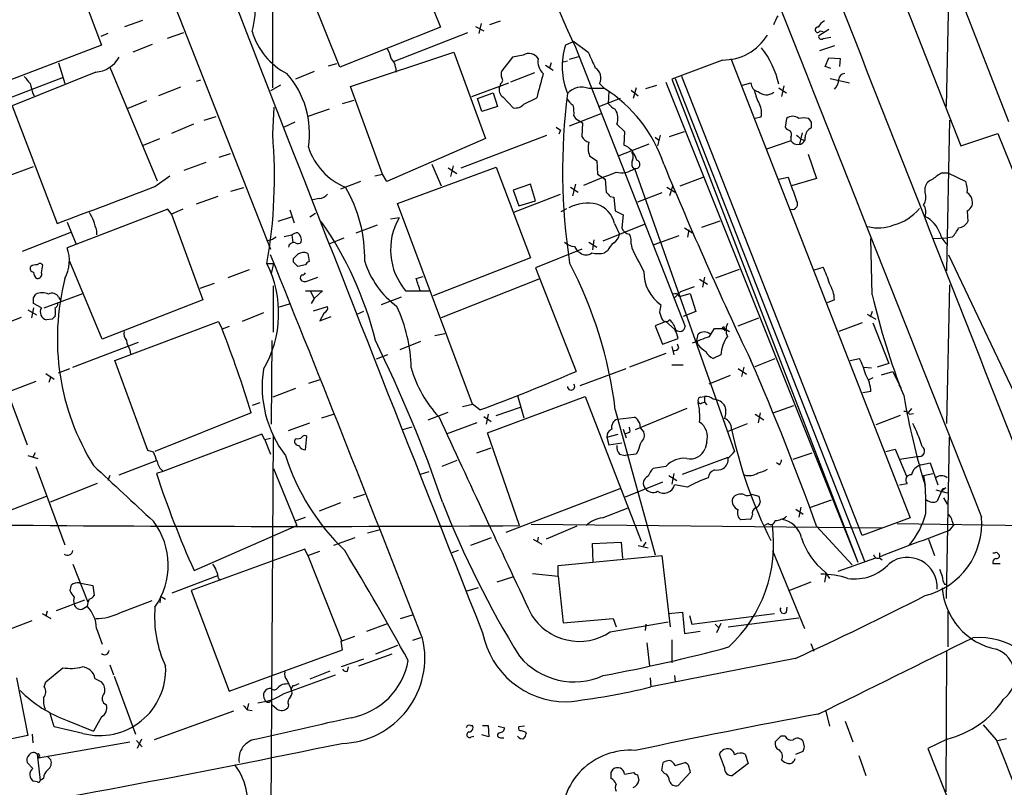
# Model space of a CAD drawing. Extents: x 7 to 1052, y 9 to 888.
# Drawn here: x 190 to 307, y 672 to 763 of the extents above; entities that cross this region are included whole.
import ezdxf

# ---------------------------------------------------------------- set-up
doc = ezdxf.new("R2010")
doc.units = 0
doc.header["$MEASUREMENT"] = 0
doc.layers.add('MAIN', color=5, linetype='CONTINUOUS')

msp = doc.modelspace()

# ---------------------------------------------------------------- linework, layer by layer
at = {"layer": 'MAIN'}
for p, q in [((189.6533, 813.3079), (220.0487, 735.9226)), ((220.3027, 755.0573), (220.3873, 811.2759)), ((286.4273, 805.1799), (307.594, 751.0779)), ((280.67, 802.3013), (301.9213, 748.1993)), ((230.632, 786.3839), (240.1993, 762.2539)), ((196.088, 770.5513), (199.9827, 760.1373)), ((228.2613, 757.5126), (223.8587, 768.5193)), ((300.228, 752.8559), (300.5667, 768.6039)), ((202.7767, 762.3386), (204.8933, 763.1006)), ((245.0253, 762.6773), (244.7713, 761.4919)), ((246.0413, 762.5926), (247.3113, 763.0159)), ((209.7193, 761.5766), (207.772, 760.8993)), ((240.1993, 762.2539), (228.2613, 757.5126)), ((243.4167, 761.5766), (234.696, 758.1899)), ((244.348, 762.3386), (245.364, 761.8306)), ((286.258, 761.9999), (285.0727, 761.2379)), ((285.242, 761.8306), (285.5807, 761.7459)), ((200.7447, 761.4919), (199.898, 761.1533)), ((256.032, 760.5606), (255.016, 760.1373)), ((256.032, 760.5606), (257.7253, 759.2906)), ((285.5807, 760.8993), (286.512, 761.0686)), ((199.9827, 760.1373), (188.2987, 755.6499)), ((205.994, 760.2219), (203.708, 759.2906)), ((229.5313, 755.2266), (241.808, 759.2906)), ((241.808, 759.2906), (245.5333, 749.0459)), ((256.2013, 759.8833), (269.24, 726.7786)), ((286.9353, 760.0526), (285.1573, 759.4599)), ((194.9027, 758.0206), (195.6647, 755.5653)), ((248.7507, 758.6979), (247.4807, 757.0893)), ((250.0207, 758.9519), (248.7507, 758.6979)), ((253.3227, 758.0206), (253.1533, 757.4279)), ((254.5927, 758.1053), (255.27, 758.2746)), ((255.524, 758.4439), (256.6247, 758.7826)), ((273.6427, 758.3593), (267.6313, 756.0733)), ((274.6587, 758.5286), (295.91, 704.0879)), ((285.8347, 757.5973), (286.258, 758.6133)), ((286.258, 758.6133), (287.6127, 758.5286)), ((287.6127, 758.5286), (287.528, 757.5973)), ((199.3053, 756.9199), (189.3993, 752.9406)), ((200.9987, 757.5126), (206.5867, 744.0506)), ((225.2133, 757.0046), (223.012, 756.0733)), ((226.9067, 757.6819), (227.9227, 757.9359)), ((234.8653, 757.5126), (234.95, 756.9199)), ((251.3753, 756.8353), (248.4967, 755.7346)), ((252.6453, 757.7666), (253.5767, 757.1739)), ((286.512, 757.3433), (285.8347, 757.5973)), ((186.69, 752.9406), (195.4953, 756.3273)), ((211.7513, 755.9886), (211.2433, 755.8193)), ((266.954, 755.7346), (289.7293, 698.8386)), ((267.6313, 756.0733), (289.7293, 698.8386)), ((268.0547, 756.1579), (290.4913, 698.9233)), ((290.2373, 701.9713), (268.8167, 756.4119)), ((286.4273, 756.1579), (288.7133, 755.6499)), ((209.3807, 755.1419), (206.756, 754.1259)), ((221.234, 755.3959), (220.0487, 754.7186)), ((233.3413, 744.8126), (229.5313, 755.2266)), ((243.9247, 754.0413), (248.3273, 755.6499)), ((247.3113, 755.5653), (247.2267, 755.2266)), ((259.08, 755.5653), (259.6727, 754.9726)), ((260.1807, 754.6339), (260.096, 753.1946)), ((262.8053, 754.8033), (263.652, 754.1259)), ((263.398, 755.0573), (263.0593, 753.7873)), ((264.5833, 754.9726), (265.8533, 755.3959)), ((276.0133, 755.3959), (277.0293, 755.6499)), ((280.3313, 755.0573), (280.8393, 754.7186)), ((280.924, 755.3113), (280.67, 754.0413)), ((280.8393, 754.7186), (281.2627, 754.4646)), ((191.8547, 754.3799), (192.024, 754.1259)), ((205.3167, 753.5333), (203.1153, 752.6019)), ((228.6, 753.1946), (229.9547, 753.6179)), ((244.602, 753.7873), (246.4647, 754.4646)), ((245.11, 752.2633), (244.602, 753.7873)), ((246.4647, 754.4646), (246.9727, 752.8559)), ((247.65, 753.9566), (248.8353, 752.6866)), ((250.1053, 753.1099), (251.6293, 753.8719)), ((261.5353, 753.7873), (259.08, 752.8559)), ((189.3993, 752.9406), (194.7333, 738.9706)), ((220.3027, 749.5539), (220.472, 752.7713)), ((226.9913, 752.5173), (224.4513, 751.6706)), ((246.9727, 752.8559), (245.11, 752.2633)), ((212.1747, 751.2473), (213.614, 751.6706)), ((255.524, 750.5699), (259.2493, 752.0093)), ((256.032, 751.7553), (256.2013, 751.4166)), ((256.2013, 751.4166), (257.048, 750.9086)), ((278.2147, 751.5859), (277.5373, 751.4166)), ((281.2627, 751.4166), (281.0933, 750.4006)), ((284.226, 750.9933), (283.8873, 751.4166)), ((300.5667, 751.2473), (300.228, 733.3826)), ((210.9047, 750.7393), (208.28, 749.6386)), ((222.9273, 750.9933), (221.6573, 750.4006)), ((253.9153, 750.4006), (254.4233, 750.0619)), ((254.4233, 750.0619), (254.254, 749.5539)), ((257.048, 750.9086), (256.9633, 749.2999)), ((261.112, 750.7393), (262.0433, 749.8926)), ((262.0433, 749.8926), (261.9587, 748.2839)), ((267.3773, 749.2999), (269.1553, 749.8926)), ((204.978, 748.2839), (206.9253, 749.0459)), ((245.5333, 749.0459), (233.8493, 743.9659)), ((242.6547, 745.5746), (252.8147, 749.4693)), ((265.684, 749.2153), (266.1073, 748.8766)), ((266.2767, 749.4693), (265.938, 748.1993)), ((281.7707, 748.7919), (278.892, 747.7759)), ((281.7707, 749.2153), (281.7707, 748.7919)), ((283.1253, 749.7233), (282.7867, 748.3686)), ((282.956, 748.9613), (283.3793, 748.8766)), ((301.9213, 748.1993), (306.324, 749.6386)), ((306.324, 749.6386), (320.4633, 714.4173)), ((264.922, 748.3686), (261.366, 747.0139)), ((213.9527, 746.8446), (215.3073, 747.2679)), ((257.8947, 747.0139), (258.7413, 746.4213)), ((258.7413, 746.4213), (258.826, 744.8126)), ((283.8027, 747.1833), (284.8187, 744.3046)), ((187.3673, 744.0506), (191.9393, 745.7439)), ((209.804, 745.3206), (212.4287, 746.2519)), ((235.1193, 741.3413), (246.8033, 745.6593)), ((239.1833, 745.9979), (240.284, 743.4579)), ((241.1307, 745.5746), (242.1467, 744.8973)), ((241.7233, 745.8286), (241.3847, 744.5586)), ((246.8033, 745.6593), (250.8673, 734.9066)), ((262.9747, 745.6593), (263.2287, 745.4899)), ((263.2287, 745.4899), (275.082, 711.9619)), ((206.3327, 743.3733), (208.1107, 744.6433)), ((232.41, 744.6433), (233.3413, 744.8126)), ((233.8493, 743.9659), (233.3413, 744.8126)), ((258.826, 744.8126), (259.7573, 744.2199)), ((259.7573, 744.2199), (259.842, 742.6959)), ((268.6473, 743.4579), (271.3567, 744.4739)), ((280.3313, 744.2199), (281.432, 744.4739)), ((284.8187, 744.3046), (281.8553, 743.4579)), ((299.72, 744.9819), (300.3973, 744.9819)), ((300.3973, 744.9819), (302.514, 743.9659)), ((216.8313, 743.2039), (215.3073, 742.7806)), ((230.7167, 743.9659), (228.346, 743.0346)), ((250.8673, 743.6273), (248.8353, 742.9499)), ((248.8353, 742.9499), (249.5127, 741.0873)), ((251.46, 741.6799), (250.8673, 743.6273)), ((255.6087, 743.2886), (256.54, 742.6959)), ((256.2013, 743.6273), (255.8627, 742.2726)), ((267.0387, 743.2886), (268.0547, 742.6959)), ((267.716, 743.3733), (267.3773, 742.2726)), ((297.688, 742.6959), (297.688, 743.2886)), ((213.7833, 742.1879), (211.2433, 741.2566)), ((225.806, 741.9339), (225.044, 741.7646)), ((248.92, 740.3253), (254.4233, 742.4419)), ((249.5127, 741.0873), (251.46, 741.6799)), ((260.35, 742.1879), (260.7733, 742.1033)), ((260.7733, 742.1033), (260.9427, 740.4946)), ((266.446, 742.6113), (263.5673, 741.5106)), ((207.8567, 740.6639), (195.9187, 736.0919)), ((208.28, 740.0713), (207.8567, 740.6639)), ((209.6347, 740.6639), (208.28, 740.0713)), ((222.3347, 740.5793), (222.8427, 739.0553)), ((244.0093, 717.5499), (235.1193, 741.3413)), ((254.508, 740.4099), (255.1853, 740.7486)), ((260.9427, 740.4946), (261.874, 739.9866)), ((302.6833, 740.4946), (302.768, 739.2246)), ((208.28, 740.0713), (212.0053, 729.9113)), ((222.504, 739.7326), (220.8953, 739.2246)), ((225.3827, 740.1559), (224.7053, 739.7326)), ((235.2887, 739.6479), (234.2727, 739.4786)), ((261.874, 739.9866), (261.7047, 738.4626)), ((195.9187, 739.1399), (196.9347, 736.5999)), ((230.2087, 737.8699), (232.7487, 738.8013)), ((259.5033, 736.9386), (264.414, 738.8859)), ((260.858, 738.9706), (261.4507, 737.7006)), ((269.1553, 738.4626), (270.0867, 737.8699)), ((269.6633, 738.2086), (269.494, 737.3619)), ((271.1873, 738.5473), (273.3887, 739.3093)), ((196.4267, 737.9546), (190.5847, 735.6686)), ((199.39, 738.1239), (199.39, 737.6159)), ((219.6253, 736.9386), (220.3027, 737.1079)), ((220.726, 737.3619), (220.3027, 737.1079)), ((221.6573, 737.4466), (222.5887, 737.6159)), ((222.5887, 737.6159), (222.6733, 736.6846)), ((227.076, 736.5999), (228.7693, 737.2773)), ((258.4027, 737.0233), (258.2333, 735.8379)), ((268.478, 737.5313), (265.5147, 736.4306)), ((291.4227, 730.5039), (291.2533, 737.1926)), ((298.6193, 737.1926), (300.3973, 737.2773)), ((300.9053, 737.3619), (300.3973, 737.2773)), ((256.9633, 735.9226), (251.46, 733.7213)), ((256.1167, 736.2613), (256.4553, 735.6686)), ((257.81, 736.7693), (258.7413, 736.1766)), ((262.8053, 736.5153), (262.89, 736.0919)), ((222.758, 734.3986), (222.758, 734.8219)), ((224.4513, 735.4146), (224.6207, 734.4833)), ((250.8673, 734.9066), (239.3527, 730.4193)), ((256.794, 735.4993), (256.4553, 735.6686)), ((260.0113, 735.7533), (259.6727, 735.4993)), ((300.482, 735.2453), (311.658, 711.7079)), ((192.8707, 733.1286), (193.04, 734.0599)), ((200.0673, 725.2546), (196.2573, 734.4833)), ((219.6253, 734.2293), (220.3873, 734.2293)), ((220.3873, 734.2293), (220.1333, 733.0439)), ((224.1973, 734.0599), (223.266, 733.8906)), ((251.46, 733.7213), (256.286, 721.4446)), ((272.8807, 732.5359), (275.6747, 733.5519)), ((284.5647, 733.4673), (285.5807, 733.8059)), ((217.5087, 733.4673), (214.9687, 732.5359)), ((224.4513, 732.1973), (225.6367, 732.6206)), ((237.3207, 732.4513), (238.1673, 732.7053)), ((251.8833, 732.3666), (240.284, 727.7946)), ((270.9333, 732.3666), (271.8647, 731.7739)), ((271.526, 732.6206), (271.272, 731.4353)), ((213.36, 731.8586), (211.6667, 731.2659)), ((220.3873, 726.1013), (220.3873, 731.6046)), ((268.732, 730.9273), (270.3407, 731.5199)), ((300.5667, 731.6893), (300.228, 715.2639)), ((191.9393, 730.1653), (192.1933, 730.5886)), ((193.2093, 728.9799), (197.7813, 730.6733)), ((194.9027, 730.2499), (195.1567, 729.8266)), ((224.1973, 731.0119), (226.2293, 731.0119)), ((224.79, 730.9273), (225.2133, 730.0806)), ((225.2133, 730.0806), (224.8747, 729.4879)), ((226.2293, 731.0119), (225.2133, 730.0806)), ((235.5427, 730.2499), (233.172, 729.3186)), ((236.0507, 731.0119), (238.8447, 731.0119)), ((268.5627, 730.3346), (269.8327, 730.6733)), ((269.8327, 730.6733), (270.51, 728.5566)), ((191.9393, 728.9799), (191.6853, 727.7946)), ((192.8707, 728.9799), (191.9393, 729.4879)), ((212.0053, 729.9113), (200.0673, 725.2546)), ((222.25, 729.4033), (221.0647, 729.0646)), ((225.1287, 728.6413), (226.822, 729.1493)), ((286.9353, 729.9113), (286.0887, 729.5726)), ((185.166, 728.7259), (191.1773, 712.7239)), ((186.182, 726.1859), (190.5, 727.8793)), ((191.262, 728.7259), (192.278, 728.1333)), ((219.202, 728.3873), (216.662, 727.3713)), ((226.3987, 728.3873), (225.8907, 727.4559)), ((225.8907, 727.4559), (227.2453, 727.9639)), ((231.0553, 728.5566), (230.378, 728.2179)), ((270.51, 728.5566), (268.986, 727.9639)), ((275.5053, 726.8633), (277.9607, 727.7946)), ((290.83, 728.2179), (291.846, 727.6253)), ((291.4227, 728.5566), (291.1687, 727.8793)), ((194.1407, 727.6253), (193.4633, 727.5406)), ((201.5913, 722.7146), (213.868, 727.3713)), ((213.868, 727.3713), (214.2913, 726.4399)), ((215.138, 726.7786), (214.2913, 726.4399)), ((266.954, 727.3713), (265.684, 726.8633)), ((265.684, 726.8633), (266.5307, 724.6619)), ((267.97, 726.4399), (266.954, 727.3713)), ((272.1187, 725.5933), (272.7113, 726.5246)), ((272.7113, 726.5246), (273.8967, 726.5246)), ((273.8967, 726.5246), (274.4893, 726.1859)), ((290.2373, 727.2019), (287.4433, 726.1859)), ((291.5073, 727.2019), (293.37, 722.3759)), ((239.522, 725.6779), (240.7073, 725.9319)), ((266.5307, 724.6619), (268.3933, 725.3393)), ((270.5947, 725.0853), (270.764, 725.8473)), ((273.812, 726.4399), (273.9813, 726.2706)), ((196.596, 721.9526), (204.3853, 724.9159)), ((220.218, 725.0853), (220.1333, 715.1793)), ((237.8287, 725.0006), (235.3733, 723.9846)), ((267.6313, 724.4079), (267.8853, 723.3919)), ((268.478, 724.2386), (268.3087, 724.6619)), ((270.764, 724.5773), (270.5947, 725.0853)), ((203.3693, 723.9846), (203.454, 723.4766)), ((233.934, 723.3919), (232.5793, 722.8839)), ((266.954, 723.5613), (262.636, 721.9526)), ((273.4733, 723.3919), (272.542, 722.9686)), ((277.5373, 722.0373), (279.908, 722.9686)), ((288.798, 722.7146), (289.8987, 722.9686)), ((205.486, 712.0466), (201.5913, 722.7146)), ((267.6313, 722.2066), (268.986, 722.2066)), ((276.1827, 721.9526), (275.9287, 720.8519)), ((290.4067, 721.9526), (291.338, 721.8679)), ((293.37, 722.3759), (292.0153, 721.9526)), ((193.3787, 721.1906), (194.3947, 720.5133)), ((193.802, 720.1746), (193.9713, 720.7673)), ((194.9027, 721.2753), (196.2573, 721.7833)), ((256.794, 719.7513), (262.2127, 721.7833)), ((274.574, 720.9366), (272.034, 719.9206)), ((275.5053, 721.7833), (276.5213, 721.1059)), ((291.5073, 720.6826), (290.9993, 720.4286)), ((292.5233, 721.0213), (293.878, 721.4446)), ((293.878, 721.4446), (294.8093, 719.4973)), ((192.1933, 720.2593), (182.372, 716.4493)), ((225.8907, 720.4286), (224.536, 720.0053)), ((294.5553, 719.8359), (294.8093, 719.4973)), ((223.012, 719.4126), (220.3027, 718.3966)), ((245.7873, 714.1633), (257.3867, 718.4813)), ((249.3433, 718.5659), (250.1053, 715.9413)), ((257.3867, 718.4813), (263.9907, 701.2939)), ((271.018, 718.3966), (271.526, 718.4813)), ((291.2533, 719.0739), (290.322, 718.9046)), ((218.7787, 717.7193), (217.8473, 717.3806)), ((242.824, 717.2959), (244.0093, 717.5499)), ((244.856, 716.8726), (244.0093, 717.5499)), ((246.8033, 716.1953), (249.682, 717.2113)), ((271.1873, 717.7193), (271.526, 717.8039)), ((271.526, 717.8039), (271.78, 717.4653)), ((279.654, 716.5339), (282.1093, 717.3806)), ((217.7627, 716.5339), (206.3327, 711.9619)), ((226.1447, 715.9413), (227.4993, 716.3646)), ((238.76, 715.6873), (241.1307, 716.6186)), ((245.364, 716.1106), (246.2107, 715.5179)), ((245.872, 716.3646), (245.618, 715.1793)), ((260.9427, 716.8726), (265.684, 699.6853)), ((261.1967, 715.7719), (263.2287, 716.0259)), ((269.4093, 717.0419), (263.3133, 714.5019)), ((277.5373, 716.3646), (278.5533, 715.6873)), ((278.13, 716.5339), (277.876, 715.3486)), ((294.7247, 716.1953), (291.846, 715.0946)), ((296.0793, 717.0419), (295.7407, 716.6186)), ((295.8253, 716.3646), (296.3333, 716.4493)), ((222.1653, 714.4173), (224.7053, 715.3486)), ((236.8127, 714.8406), (235.712, 714.5019)), ((244.5173, 715.3486), (240.8767, 713.9939)), ((262.7207, 714.3326), (262.636, 714.8406)), ((263.8213, 715.3486), (263.906, 714.7559)), ((274.2353, 714.3326), (276.606, 715.2639)), ((219.0327, 713.9939), (207.264, 709.5913)), ((219.3713, 713.3166), (219.0327, 713.9939)), ((219.964, 639.4873), (220.3873, 713.9093)), ((224.1973, 712.1313), (224.3667, 713.7399)), ((249.5973, 703.1566), (245.7873, 714.1633)), ((259.9267, 713.6553), (261.2813, 713.9939)), ((259.9267, 713.6553), (260.1807, 712.7239)), ((261.874, 714.5866), (262.2127, 713.5706)), ((263.906, 714.7559), (264.3293, 714.2479)), ((300.228, 694.5206), (300.5667, 713.6553)), ((220.0487, 713.4859), (219.3713, 713.3166)), ((219.3713, 713.3166), (220.0487, 711.6233)), ((223.0967, 713.4859), (222.9273, 713.3166)), ((260.1807, 712.7239), (261.7047, 712.9779)), ((271.78, 713.0626), (271.6107, 712.3006)), ((191.262, 711.4539), (192.4473, 711.1153)), ((192.1087, 711.7926), (191.8547, 711.2846)), ((206.1633, 711.8773), (205.486, 712.0466)), ((244.5173, 711.7926), (246.2107, 712.3853)), ((261.4507, 711.6233), (262.128, 711.4539)), ((263.398, 711.6233), (262.128, 711.4539)), ((263.652, 712.0466), (263.398, 711.6233)), ((268.9013, 709.2526), (274.32, 711.2846)), ((282.0247, 711.0306), (284.3107, 711.7926)), ((293.0313, 711.9619), (294.132, 712.2159)), ((294.132, 712.2159), (295.4867, 708.9986)), ((294.64, 711.0306), (296.7567, 711.3693)), ((192.1933, 710.1839), (195.6647, 700.8706)), ((202.0993, 709.1679), (206.502, 710.8613)), ((242.1467, 710.8613), (240.3687, 710.1839)), ((266.954, 710.1839), (265.43, 709.9299)), ((280.416, 710.3533), (280.0773, 710.6073)), ((297.18, 710.3533), (298.2807, 710.6073)), ((298.2807, 710.6073), (299.212, 707.9826)), ((200.9987, 709.0833), (200.7447, 708.4906)), ((207.264, 709.5913), (206.502, 709.3373)), ((220.3873, 709.9299), (223.1813, 703.1566)), ((237.8287, 709.2526), (238.8447, 709.5913)), ((267.2927, 709.0833), (268.224, 708.4906)), ((267.8853, 709.3373), (267.6313, 708.0673)), ((297.5187, 709.0833), (298.6193, 709.3373)), ((297.5187, 709.0833), (297.688, 707.8979)), ((199.4747, 708.1519), (193.8867, 705.9506)), ((266.5307, 708.3213), (262.128, 706.5433)), ((269.494, 707.7286), (267.97, 707.9826)), ((294.64, 707.9826), (295.5713, 708.1519)), ((188.3833, 704.6806), (193.4633, 706.6279)), ((229.87, 706.4586), (231.2247, 706.8819)), ((247.9887, 702.3946), (261.5353, 707.5593)), ((277.114, 706.8819), (277.9607, 706.6279)), ((298.958, 707.3899), (300.3127, 707.0513)), ((299.6353, 707.2206), (299.1273, 706.0353)), ((300.1433, 707.6439), (299.6353, 707.2206)), ((299.8047, 707.5593), (300.1433, 707.6439)), ((228.346, 705.8659), (225.806, 704.8499)), ((284.1413, 705.3579), (286.5967, 706.2046)), ((299.8893, 706.4586), (300.3127, 705.6966)), ((259.4187, 704.0879), (262.4667, 705.2733)), ((282.3633, 705.1039), (283.21, 704.5113)), ((282.956, 705.3579), (282.702, 704.1726)), ((210.9893, 697.8226), (223.1813, 703.1566)), ((223.0967, 703.7493), (224.1973, 704.1726)), ((250.952, 703.3259), (292.608, 702.9026)), ((276.9447, 703.9186), (275.844, 703.8339)), ((279.0613, 703.4106), (278.638, 703.1566)), ((295.91, 704.0879), (290.2373, 701.9713)), ((294.386, 703.4106), (329.438, 702.8179)), ((300.5667, 702.5639), (301.0747, 703.1566)), ((300.9053, 703.6646), (301.0747, 703.1566)), ((231.5633, 702.3099), (232.918, 702.6486)), ((256.3707, 703.0719), (252.73, 701.5479)), ((284.8187, 703.0719), (289.052, 698.4999)), ((230.0393, 701.7173), (227.4993, 700.7859)), ((246.2107, 701.7173), (243.7553, 700.7859)), ((251.206, 701.5479), (252.222, 700.9553)), ((251.7987, 701.8019), (251.714, 701.2939)), ((258.2333, 701.0399), (261.62, 701.2093)), ((258.318, 698.8386), (258.2333, 701.0399)), ((261.62, 701.2093), (261.7893, 699.2619)), ((263.652, 700.7859), (264.8373, 700.5319)), ((264.5833, 701.2093), (264.2447, 700.7013)), ((298.1113, 701.5479), (298.7887, 699.6006)), ((224.1127, 700.3626), (210.6507, 695.4519)), ((224.4513, 699.6006), (224.1127, 700.3626)), ((224.4513, 699.6006), (225.8907, 700.1086)), ((242.316, 700.1933), (241.554, 699.9393)), ((279.5693, 700.1933), (283.3793, 690.9646)), ((292.2693, 699.9393), (292.2693, 699.4313)), ((306.1547, 700.0239), (306.4933, 699.6853)), ((196.596, 698.5846), (198.374, 694.0973)), ((224.4513, 699.6006), (228.5153, 689.4406)), ((254.1693, 698.4153), (266.446, 699.6006)), ((266.446, 699.6006), (267.462, 691.1339)), ((287.3587, 697.7379), (291.846, 699.3466)), ((292.2693, 699.3466), (292.608, 699.0926)), ((305.7313, 698.6693), (306.578, 698.6693)), ((251.1213, 697.4839), (254.1693, 697.1453)), ((254.1693, 697.1453), (254.1693, 698.4153)), ((285.9193, 697.3146), (285.75, 696.4679)), ((285.8347, 697.6533), (286.3427, 696.8913)), ((197.358, 696.3833), (198.9667, 696.0446)), ((208.3647, 695.1979), (213.7833, 697.2299)), ((213.868, 696.8913), (214.122, 696.7219)), ((248.7507, 697.0606), (246.888, 696.4679)), ((254.1693, 697.1453), (254.762, 691.6419)), ((284.1413, 696.4679), (281.6013, 695.4519)), ((299.974, 696.2139), (300.228, 696.2139)), ((198.9667, 696.0446), (199.136, 694.8593)), ((210.6507, 695.4519), (215.138, 683.5139)), ((244.6867, 695.7906), (243.332, 695.3673)), ((194.6487, 693.0813), (198.0353, 694.3513)), ((202.184, 692.8273), (205.994, 694.2666)), ((207.01, 694.7746), (206.9253, 694.0126)), ((207.01, 694.7746), (207.6027, 694.4359)), ((192.9553, 692.7426), (193.9713, 692.1499)), ((193.548, 692.9966), (193.3787, 692.4039)), ((197.6967, 693.2506), (198.2893, 693.5893)), ((267.208, 692.7426), (268.9013, 692.9119)), ((268.9013, 692.9119), (269.1553, 690.3719)), ((270.002, 691.4726), (279.8233, 692.7426)), ((281.2627, 692.9119), (281.3473, 693.5046)), ((300.3973, 692.9966), (300.3973, 688.7633)), ((182.626, 688.4246), (191.77, 691.8959)), ((231.4787, 690.6259), (233.934, 691.5573)), ((235.458, 692.1499), (236.8973, 692.5733)), ((254.762, 691.6419), (260.6887, 692.1499)), ((260.35, 690.5413), (267.208, 691.7266)), ((260.6887, 692.1499), (261.0273, 691.1339)), ((264.5833, 691.4726), (264.4987, 690.7106)), ((269.748, 692.4886), (270.002, 691.4726)), ((272.796, 691.4726), (273.2193, 691.0493)), ((273.4733, 691.5573), (272.9653, 690.4566)), ((274.32, 691.1339), (282.702, 692.2346)), ((199.39, 690.9646), (200.0673, 689.1019)), ((269.1553, 690.3719), (271.018, 690.6259)), ((228.4307, 689.4406), (230.0393, 690.0333)), ((228.6, 688.4246), (228.4307, 689.4406)), ((237.8287, 689.8639), (236.8973, 689.5253)), ((264.668, 689.2713), (265.0067, 686.4773)), ((267.6313, 689.6099), (267.6313, 686.9006)), ((284.1413, 689.1866), (284.48, 688.2553)), ((215.138, 683.5139), (228.6, 688.4246)), ((235.1193, 688.9326), (232.4947, 687.9166)), ((300.228, 688.3399), (300.1433, 671.5759)), ((231.0553, 687.3239), (228.4307, 686.3926)), ((234.442, 687.9166), (230.4627, 686.4773)), ((282.2787, 687.4086), (265.176, 684.0219)), ((193.3787, 684.6146), (195.4107, 686.3079)), ((200.9987, 686.6466), (201.422, 685.4613)), ((227.076, 685.8846), (224.7053, 684.9533)), ((229.1927, 685.8846), (229.2773, 686.3926)), ((189.9073, 685.1226), (191.262, 678.2646)), ((193.2093, 684.0219), (193.3787, 684.6146)), ((199.2207, 685.0379), (199.9827, 684.6146)), ((201.5067, 685.2919), (204.0467, 678.4339)), ((221.6573, 683.2599), (227.7533, 685.4613)), ((221.996, 684.8686), (222.504, 683.7679)), ((265.0913, 685.1226), (265.176, 684.0219)), ((267.97, 685.3766), (268.0547, 684.6146)), ((222.6733, 684.1913), (222.504, 683.7679)), ((215.646, 681.1433), (206.248, 677.7566)), ((217.424, 682.0746), (217.2547, 681.3973)), ((217.3393, 681.3126), (217.8473, 681.2279)), ((220.8107, 681.3973), (220.218, 681.9053)), ((222.1653, 681.9053), (222.0807, 681.5666)), ((285.9193, 681.1433), (286.3427, 679.3653)), ((194.3947, 679.2806), (193.8867, 680.8893)), ((195.9187, 680.0426), (199.0513, 678.7726)), ((199.9827, 680.4659), (199.0513, 678.7726)), ((288.2053, 679.9579), (289.1367, 677.5026)), ((197.7813, 678.5186), (194.3947, 679.2806)), ((243.7553, 679.4499), (244.0093, 679.4499)), ((245.1947, 679.4499), (245.872, 679.4499)), ((245.872, 679.4499), (245.9567, 678.0953)), ((247.0573, 679.3653), (247.8193, 679.1959)), ((250.19, 679.3653), (249.5127, 679.2806)), ((250.2747, 678.6879), (250.3593, 678.5186)), ((306.1547, 677.7566), (304.6307, 679.5346)), ((191.262, 678.2646), (177.9693, 675.5553)), ((191.77, 678.4339), (191.8547, 677.4179)), ((192.532, 675.6399), (203.3693, 677.5026)), ((204.1313, 677.6719), (204.8087, 676.9099)), ((204.724, 677.8413), (204.216, 676.7406)), ((243.84, 678.0953), (244.1787, 678.1799)), ((245.9567, 678.0953), (245.11, 678.3493)), ((247.3113, 678.0106), (247.7347, 678.0106)), ((280.5853, 678.1799), (279.908, 677.5026)), ((281.0933, 678.1799), (280.5853, 678.1799)), ((283.3793, 676.9099), (283.21, 677.5873)), ((300.3127, 677.8413), (298.0267, 676.7406)), ((306.324, 677.6719), (307.34, 677.9259)), ((282.3633, 676.0633), (283.21, 676.4019)), ((298.0267, 676.7406), (310.9807, 643.8053)), ((192.3627, 676.0633), (192.7013, 672.9306)), ((192.3627, 676.0633), (192.532, 675.6399)), ((193.548, 675.8093), (193.9713, 675.3859)), ((273.8967, 674.4546), (273.304, 676.0633)), ((276.352, 676.0633), (276.6907, 674.9626)), ((289.814, 675.8939), (290.6607, 673.5233)), ((191.8547, 674.3699), (191.1773, 675.0473)), ((260.4347, 673.8619), (260.6887, 674.2853)), ((266.446, 674.1159), (266.6153, 675.0473)), ((266.7847, 673.7773), (266.446, 674.1159)), ((268.0547, 674.7086), (269.24, 675.0473)), ((269.748, 674.2853), (269.8327, 673.8619)), ((276.6907, 674.9626), (274.828, 673.5233)), ((192.3627, 672.7613), (191.9393, 672.8459)), ((193.1247, 673.1846), (192.7013, 672.9306)), ((262.0433, 673.6926), (263.144, 673.8619)), ((263.5673, 673.6079), (263.7367, 672.9306)), ((269.8327, 673.8619), (268.3933, 672.3379))]:
    msp.add_line(p, q, dxfattribs=at)
for centre, radius, start, end in [((-17124.4533, -6018.1943), 18735.969, 21.1063806, 21.5477664), ((-33245.4755, -12472.4959), 36051.4041, 21.44942827, 21.67861103), ((33890.5223, 14021.7365), 36130.1354, 201.40011174, 201.62929475), ((11664.2907, 5224.8551), 12286.4366, 201.00515221, 201.65748731), ((324.338, 792.3607), 75.4811, 192.081265, 205.484832), ((209.1809, 764.3587), 9.0517, 343.222666, 32.308121), ((25.9727, 890.1106), 284.0036, 333.320366, 333.549531), ((287.0617, 760.9422), 2.4537, 122.315026, 147.684974), ((225.8506, 764.1723), 8.363, 196.865989, 242.55404), ((284.9457, 761.9406), 0.3161, 82.310744, 339.63279), ((273.7036, 764.5321), 6.173, 269.434746, 328.672996), ((285.369, 761.1321), 0.3146, 160.349851, 312.282263), ((231.2101, 757.95), 3.1999, 10.417271, 31.654071), ((263.2574, 757.6166), 8.6183, 162.993317, 202.059058), ((723.8346, 970.0391), 511.5396, 204.329817, 204.558994), ((270.0305, 753.2703), 10.5353, 12.110634, 38.291444), ((199.0184, 760.4551), 3.5468, 274.639685, 330.301604), ((233.3983, 757.4141), 1.4703, 3.841292, 49.28881), ((250.698, 757.8512), 1.2924, 31.609245, 121.605469), ((253.7037, 758.1758), 1.9374, 169.507877, 227.359479), ((248.4964, 756.6659), 1.1004, 157.370923, 202.624271), ((257.8018, 756.2173), 1.4348, 332.974221, 57.534933), ((402.815, 925.3036), 271.032, 218.546016, 218.775212), ((213.9761, 749.6845), 10.6887, 351.094896, 41.382336), ((247.1702, 755.9604), 0.4196, 289.652905, 42.26634), ((319.7061, 737.392), 70.0431, 163.955658, 166.39174), ((285.7621, 756.0922), 1.6813, 314.250559, 359.35591), ((288.1629, 756.031), 0.7208, 93.356192, 176.635873), ((488.0285, 839.6456), 308.2031, 195.831433, 196.060621), ((248.2002, 754.8455), 1.0454, 158.620945, 238.243849), ((256.9532, 752.9055), 2.2376, 67.4863, 138.783243), ((258.7413, 289.323), 465.6505, 89.885396, 90.114592), ((250.6545, 740.6727), 16.9061, 18.360036, 57.762511), ((278.0647, 755.652), 1.0354, 180.116207, 259.499656), ((284.0569, 756.2379), 6.7767, 192.955517, 207.489194), ((278.8559, 755.661), 1.4196, 226.347216, 308.453059), ((326.8654, 745.2516), 72.175, 172.734081, 188.716425), ((257.259, 755.099), 2.4537, 212.315026, 237.684974), ((249.061, 754.1263), 1.4573, 261.090328, 315.775685), ((252.1793, 752.1362), 3.8715, 354.35376, 13.276705), ((262.2115, 754.9713), 2.7626, 220.025178, 242.659526), ((259.3036, 751.4642), 1.9482, 338.156541, 32.720207), ((276.4038, 752.156), 1.8985, 342.525172, 30.161507), ((281.9823, 750.6125), 1.0791, 48.170251, 131.825793), ((283.2946, 749.4272), 2.0758, 73.409678, 106.587676), ((282.024, 751.0772), 1.1506, 216.016391, 252.917772), ((281.2386, 749.5419), 0.6243, 328.458631, 44.22122), ((284.6778, 749.189), 1.2141, 111.846979, 178.758738), ((114.876, 750.6546), 169.3503, 359.885409, 0.114591), ((160.5934, 744.516), 59.9215, 350.115086, 4.822839), ((258.1207, 749.8789), 1.2941, 206.576931, 256.108716), ((282.6112, 749.3783), 1.0248, 214.902709, 279.860299), ((409.7019, 876.2152), 179.6053, 224.885409, 225.114592), ((282.7373, 749.1024), 0.7355, 273.851386, 8.830866), ((231.8151, 750.3743), 7.6473, 197.852337, 247.905584), ((260.2611, 747.9451), 2.543, 164.548854, 201.480091), ((260.9486, 745.8759), 2.6113, 13.961207, 67.243084), ((263.9476, 746.0826), 1.061, 156.486577, 203.513423), ((262.1649, 746.9018), 0.9014, 333.946632, 36.446566), ((263.3403, 746.0018), 0.5238, 257.701309, 74.225882), ((261.6622, 747.7007), 2.7095, 256.44842, 305.320129), ((727.0237, 936.2809), 498.1019, 202.458626, 205.388908), ((-121.8707, 1696.7872), 1025.8572, 291.686814, 291.916001), ((980.4675, 997.0868), 743.2792, 199.8685124, 200.0976862), ((298.9438, 742.9641), 1.297, 104.488369, 165.511631), ((301.3151, 741.5018), 3.8282, 114.624302, 134.763998), ((-900.1364, 3641.0075), 3101.7024, 290.6703018, 290.8994857), ((214.5042, 734.8418), 16.7243, 358.771724, 30.335374), ((299.8917, 742.9503), 2.8121, 353.076147, 21.171067), ((225.707, 743.4019), 1.4713, 273.858111, 319.271992), ((387.1209, 869.4668), 179.6407, 224.885431, 225.114569), ((281.9189, 741.2989), 0.652, 256.863125, 35.75731), ((295.9522, 742.1173), 1.8297, 328.888556, 18.434949), ((301.9405, 741.4452), 1.3826, 344.997844, 57.503063), ((257.6372, 736.7791), 4.6116, 76.14787, 118.463412), ((257.8277, 738.2877), 3.1063, 12.699863, 72.895644), ((292.339, 744.7018), 6.1198, 285.385843, 319.762047), ((296.2484, 740.3253), 1.5266, 340.563296, 33.68174), ((301.9639, 741.8067), 1.4964, 298.735138, 331.264862), ((452.7771, 866.8072), 283.9586, 206.450451, 206.679652), ((241.8529, 735.8755), 7.571, 150.114318, 219.970875), ((296.1386, 736.6677), 3.5101, 18.56606, 63.80579), ((495.5638, 823.3896), 308.2031, 195.831433, 196.060621), ((191.1695, 714.8123), 42.5829, 13.960142, 34.97984), ((262.7546, 738.7957), 1.1015, 197.602583, 263.818923), ((292.1961, 743.0816), 4.6305, 253.93495, 292.427314), ((298.1872, 740.0577), 3.8282, 315.236002, 335.375698), ((301.5481, 739.8107), 1.3534, 275.052994, 334.338079), ((223.2357, 736.9207), 0.9497, 88.171647, 132.943324), ((222.7072, 737.0233), 1.0144, 345.499362, 56.573115), ((259.8415, 738.0397), 1.6445, 304.513368, 348.100396), ((260.9423, 736.8539), 1.8935, 349.698943, 26.560992), ((301.7943, 738.4203), 2.4133, 195.255327, 232.126266), ((191.6469, 734.5608), 4.5379, 332.298794, 19.718712), ((222.8064, 736.0677), 0.6503, 71.567838, 170.359512), ((223.3083, 737.0657), 0.4827, 232.135426, 322.11877), ((256.235, 738.1743), 1.9167, 227.14175, 266.461333), ((262.7202, 734.3142), 3.0674, 129.397568, 152.020577), ((323.7581, 765.6797), 67.6784, 205.924247, 208.585258), ((-3267.642, -674.45), 3761.8117, 21.2631665, 22.0081453), ((96.012, 862.0759), 179.6055, 314.885409, 315.114591), ((223.9256, 734.435), 1.1117, 61.779875, 126.39265), ((257.4714, 736.2755), 1.0302, 228.888367, 311.107443), ((258.9107, 738.8441), 3.4305, 257.166122, 282.833878), ((191.9393, 733.6366), 0.4233, 143.124688, 270), ((192.1934, 733.0224), 1.0512, 80.732119, 124.320447), ((192.7013, 733.8061), 0.4232, 36.84553, 143.14635), ((207.8871, 728.3533), 13.1268, 329.538682, 26.591989), ((96.012, 607.1446), 179.6055, 44.885409, 45.114591), ((224.9176, 733.763), 0.7791, 112.400936, 157.599064), ((241.1301, 737.5308), 10.3636, 197.101062, 233.973683), ((209.7508, 710.5306), 51.5832, 7.062207, 27.45594), ((276.7147, 729.2138), 9.9847, 15.360206, 27.38167), ((192.7223, 733.1497), 0.7856, 175.356285, 242.756461), ((192.411, 732.9442), 0.4953, 264.40337, 21.85726), ((223.2685, 725.3157), 28.5112, 165.50628, 211.854312), ((223.9432, 732.536), 0.3785, 116.551512, 206.585359), ((224.1088, 732.686), 0.5968, 212.358529, 305.024269), ((223.7317, 733.4248), 0.5518, 274.396316, 327.536771), ((-143.4552, 604.6793), 401.6416, 18.320371, 18.549536), ((269.1034, 733.2273), 4.7746, 179.152764, 234.948897), ((282.9999, 729.7775), 3.9377, 1.947254, 31.904821), ((22.5893, 729.8266), 169.3503, 359.885409, 0.114591), ((192.9553, 728.9584), 1.7995, 64.947329, 115.052671), ((194.1517, 729.8651), 0.8439, 27.129852, 120.981222), ((268.0547, 730.0805), 0.5681, 26.574073, 116.56054), ((56.6337, 942.1788), 299.3541, 314.885422, 315.114605), ((374.3619, 749.8352), 85.1623, 193.120146, 201.541386), ((193.7058, 728.4821), 0.9722, 149.200988, 255.556397), ((194.3693, 729.4202), 0.4538, 284.027058, 8.580088), ((192.3404, 728.4719), 2.1984, 346.639496, 13.360504), ((226.2112, 728.99), 0.6312, 287.280921, 14.617437), ((218.5399, 721.4758), 18.1923, 1.234994, 24.948189), ((477.9803, 686.5645), 215.8947, 168.578089, 168.807241), ((278.9599, 643.1447), 119.7133, 134.885408, 135.114592), ((269.4108, 729.1153), 3.2825, 191.303771, 208.667715), ((266.954, 727.9637), 0.5985, 224.986461, 315.013539), ((265.9809, 725.8053), 2.2274, 14.295781, 51.176285), ((268.5817, 726.8476), 0.6619, 228.055898, 354.016367), ((273.7697, 726.5669), 0.1339, 341.578587, 288.421413), ((275.8445, 726.3553), 1.7805, 154.661171, 205.338829), ((203.9196, 725.8896), 1.2629, 166.430326, 219.560428), ((93.2899, 678.4756), 130.1611, 17.001324, 21.623107), ((265.2475, 724.7611), 3.1985, 10.414759, 31.659608), ((80.5863, 1233.256), 542.592, 290.441465, 290.670628), ((271.4836, 725.0483), 1.0753, 47.989025, 132.007016), ((277.5798, 723.203), 4.1109, 144.446768, 177.366237), ((206.0932, 725.6639), 3.1999, 190.417271, 211.654071), ((81.7945, 651.1829), 167.8455, 19.044249, 26.123032), ((267.8853, 724.5772), 0.6826, 262.88019, 330.261365), ((273.1344, 726.5242), 3.0674, 219.397568, 242.020577), ((273.135, 724.4083), 1.557, 202.38634, 247.61366), ((281.0265, 718.3741), 9.9913, 15.364059, 27.377539), ((250.3262, 725.6996), 14.1277, 195.736772, 223.214559), ((-5.7016, 599.2305), 308.5208, 19.668541, 23.593534), ((232.4957, 719.6459), 13.4512, 171.222198, 217.518209), ((177.6732, 901.4032), 196.3799, 290.005251, 293.597546), ((287.3179, 718.9402), 3.9377, 1.9458, 31.904821), ((255.6988, 719.6502), 0.4291, 177.809718, 39.06018), ((271.1874, 717.9732), 0.456, 111.806076, 201.79441), ((440.8759, 718.1426), 169.3502, 179.885409, 180.114592), ((271.6317, 717.105), 1.3804, 48.739101, 94.391702), ((387.0148, 734.8026), 93.2906, 190.023047, 196.761988), ((270.9968, 717.8674), 0.2413, 195.257201, 322.137512), ((263.7406, 716.111), 7.2245, 354.617452, 13.551905), ((272.4517, 716.3425), 1.8024, 31.935296, 87.128229), ((272.0009, 716.6902), 2.071, 336.264484, 17.006111), ((2421.3171, 1721.304), 2401.7905, 204.7433052, 205.3586462), ((262.4301, 714.7293), 1.5228, 23.996489, 58.370314), ((295.2326, 716.026), 0.6826, 29.738635, 97.11981), ((261.51, 714.8066), 1.0148, 107.981477, 192.520234), ((269.7205, 713.6636), 2.1454, 343.731783, 55.576617), ((273.4564, 714.6459), 1.2883, 357.361692, 70.014994), ((270.6736, 703.2963), 28.2367, 19.140286, 25.076751), ((223.3083, 714.0788), 0.6295, 250.359033, 317.717127), ((224.1088, 713.4282), 0.4046, 50.395708, 145.850351), ((260.8783, 713.704), 0.9528, 112.13417, 182.929668), ((262.0684, 715.0361), 0.9594, 273.561805, 312.837328), ((263.4192, 713.8669), 0.9866, 305.395917, 22.715907), ((327.0223, 725.5935), 53.4251, 191.889492, 206.952343), ((223.387, 713.1322), 0.4953, 158.14274, 275.59663), ((224.2057, 712.9693), 0.8381, 203.187819, 269.425694), ((262.4871, 712.5333), 1.3792, 175.592055, 221.284406), ((268.7779, 710.9023), 5.2521, 155.711968, 167.415697), ((296.9684, 712.0043), 0.6693, 251.562344, 55.310261), ((181.0556, 701.5875), 27.1344, 19.794712, 22.285117), ((247.4564, 719.6254), 26.9008, 197.683807, 226.249675), ((269.821, 712.9877), 1.9171, 257.599236, 338.997251), ((273.0063, 713.2756), 2.4565, 302.329512, 327.670488), ((1853.6024, 2484.9612), 2426.3292, 227.0065027, 227.2356862), ((208.6217, 711.1533), 2.0696, 190.487343, 229.00263), ((269.0736, 708.2983), 2.8369, 83.20415, 138.34365), ((273.0633, 711.0131), 1.2705, 301.508236, 8.454726), ((279.713, 711.0053), 0.9588, 317.155503, 356.448267), ((297.5854, 708.8731), 1.5347, 105.316676, 168.925098), ((317.4605, 745.9463), 116.8418, 198.259488, 204.322395), ((265.1345, 708.1692), 0.881, 109.714192, 223.808905), ((267.305, 708.0824), 2.6323, 135.423265, 159.631202), ((273.062, 708.6962), 1.1207, 108.23609, 173.17875), ((272.9654, 711.3688), 1.6282, 261.021336, 297.901296), ((276.8175, 710.9044), 1.8216, 252.419495, 305.526709), ((277.2961, 712.5718), 3.2028, 280.43141, 301.649458), ((295.9793, 708.5829), 0.5935, 80.299608, 226.57029), ((299.6353, 707.9277), 1.1277, 53.081328, 126.91461), ((266.6871, 708.3134), 1.3249, 235.569876, 345.541053), ((279.6116, 688.4485), 21.7736, 110.604091, 117.689099), ((268.0285, 705.485), 29.7575, 358.287851, 4.650962), ((265.4115, 708.2106), 1.1213, 215.508573, 298.004857), ((275.7947, 705.7459), 1.1528, 65.796278, 146.990926), ((276.6258, 707.489), 0.7791, 242.602822, 308.804532), ((447.3879, 748.6186), 174.5531, 193.919662, 194.148821), ((215.025, 749.75), 94.6977, 333.313593, 333.542722), ((341.0919, 744.8399), 107.8912, 201.127793, 212.00231), ((276.0555, 706.141), 1.2494, 169.256675, 243.871796), ((277.4134, 705.9589), 0.7166, 286.922857, 359.336403), ((298.6432, 707.2519), 1.3094, 233.115225, 291.698214), ((276.4158, 704.6384), 0.987, 157.298415, 234.596612), ((276.6481, 704.3844), 0.5522, 302.487108, 4.38279), ((277.8761, 704.6171), 0.7037, 111.167873, 195.707168), ((288.5713, 707.0343), 9.519, 319.645553, 345.157604), ((299.805, 703.5802), 1.1035, 4.386361, 57.538365), ((222.8636, 4537.5823), 3834.5189, 269.4480959, 270.399461), ((199.3215, 698.4691), 8.5909, 324.698401, 37.212171), ((259.8876, 700.6057), 3.5136, 97.669104, 133.447792), ((263.0744, 700.9652), 16.6512, 312.878814, 7.856522), ((279.39, 703.8166), 0.5224, 231.006164, 352.597439), ((279.7661, 706.1881), 2.4429, 273.329964, 307.779948), ((280.1583, 700.9903), 2.9727, 14.155915, 80.088041), ((295.6057, 703.4133), 8.8038, 283.681408, 4.947725), ((449.0503, 296.7165), 432.1568, 110.095585, 111.271473), ((290.717, 704.0024), 8.0092, 196.577346, 232.440611), ((195.9543, 700.3024), 0.6509, 234.896202, 350.351), ((-98.2817, 502.4389), 382.2624, 28.89572, 31.153073), ((292.0577, 699.7699), 0.4733, 190.296185, 296.559637), ((305.8584, 700.4048), 0.4825, 254.728219, 307.879149), ((306.1688, 699.5864), 0.3392, 253.066164, 16.949994), ((211.9864, 697.417), 1.6774, 13.993164, 44.113543), ((289.3329, 702.3829), 5.548, 261.82506, 317.982236), ((295.5914, 695.8433), 3.5428, 356.407424, 127.092428), ((306.197, 698.7962), 0.4827, 105.254078, 195.242626), ((211.6111, 696.7761), 2.2598, 2.922039, 27.586725), ((285.3716, 687.2414), 10.158, 71.801745, 90.253257), ((511.1919, 782.2401), 227.9506, 201.690314, 201.919506), ((26.992, 738.1406), 174.5654, 345.845185, 346.074368), ((197.2736, 694.8584), 1.5272, 86.832032, 123.678622), ((301.9779, 697.2607), 2.2608, 182.925809, 207.581728), ((198.4185, 696.3423), 2.3374, 202.391335, 224.986134), ((307.6744, 696.3363), 7.9731, 183.924544, 259.012095), ((197.782, 694.2666), 1.1013, 157.395743, 202.604257), ((197.4961, 693.9636), 0.7406, 189.347861, 285.713757), ((200.8517, 693.2819), 2.5808, 153.43892, 173.159166), ((198.2046, 695.5366), 1.1516, 287.103826, 323.975919), ((149.104, 982.4959), 323.7468, 294.289947, 297.319451), ((195.6897, 690.956), 3.7003, 0.133163, 45.368981), ((199.4078, 698.1696), 6.0206, 269.024495, 297.459267), ((220.2046, 692.3832), 13.9172, 175.378278, 205.11021), ((256.6643, 696.0989), 6.6686, 211.064101, 303.551619), ((280.924, 693.166), 0.4233, 143.143638, 323.121983), ((255.1823, 692.4228), 10.1792, 191.137066, 269.540693), ((228.2137, 687.4654), 10.1366, 271.705007, 13.195306), ((-1970.6561, 5278.5204), 5121.2226, 296.1326165, 296.3617988), ((304.0246, 680.9125), 8.976, 17.412704, 94.2417), ((200.3637, 688.4034), 0.554, 226.543415, 353.41766), ((223.7154, 877.3188), 195.25, 280.561607, 285.047054), ((304.9236, 685.3096), 3.4284, 307.303758, 68.95553), ((228.1144, 688.6562), 8.41, 280.285225, 349.714775), ((256.0454, 692.9984), 8.3695, 219.607742, 294.403106), ((196.3678, 691.3676), 5.1494, 259.288414, 284.955428), ((197.6153, 684.7665), 1.6281, 9.595382, 87.134256), ((199.7819, 686.0891), 7.8304, 255.197258, 2.841651), ((222.645, 685.5459), 0.938, 164.289525, 226.222366), ((229.0234, 686.308), 0.456, 201.806076, 291.79441), ((199.136, 683.6833), 1.2587, 340.342808, 47.724168), ((222.5893, 685.7134), 1.5244, 273.158773, 303.708832), ((201.4215, 694.8584), 15.8047, 225.433223, 249.624283), ((192.3314, 683.4426), 1.0519, 318.954991, 33.419628), ((200.89, 682.6654), 0.8227, 133.729377, 247.509248), ((217.9899, 688.69), 6.5526, 274.681514, 304.034443), ((220.0446, 683.0108), 0.8464, 83.984971, 217.299077), ((220.4885, 684.1268), 0.4487, 217.666685, 335.022443), ((221.9538, 682.8783), 1.4973, 81.879639, 134.986471), ((221.6951, 683.372), 0.9006, 323.524537, 26.078517), ((246.1219, 762.5591), 80.8155, 276.378868, 283.637178), ((195.9163, 682.4129), 2.8121, 173.076147, 201.171067), ((219.7523, 682.6084), 0.3967, 196.173546, 343.826454), ((222.9132, 682.2016), 0.8045, 127.875608, 201.61228), ((297.606, 688.7481), 11.2377, 283.937317, 326.725818), ((199.4155, 681.5411), 1.2156, 297.812981, 17.433314), ((344.0852, 808.5665), 179.6053, 224.885409, 225.114592), ((221.3519, 682.1857), 0.9563, 235.53221, 319.652812), ((859.0285, -2114.8907), 2865.2584, 102.6896756, 102.9188583), ((433.9784, -123.6282), 818.1138, 100.4929481, 102.0407904), ((243.6, 679.1255), 0.3597, 64.418165, 168.711937), ((243.6471, 678.3634), 0.3302, 100.663358, 305.735304), ((243.5691, 679.1959), 0.5082, 271.905397, 29.985395), ((247.269, 678.307), 0.2993, 98.124688, 278.121983), ((247.2409, 679.1817), 0.5786, 268.593643, 1.406357), ((249.7102, 679.1112), 0.2602, 139.379598, 282.545532), ((292.3707, 805.7725), 133.8752, 251.443679, 251.672862), ((218.6765, 675.4634), 2.3896, 95.679817, 190.027563), ((249.8937, 678.5609), 0.6693, 214.691906, 288.429535), ((249.4032, 678.5776), 0.9579, 317.132054, 356.468811), ((280.7404, 677.3191), 0.8524, 167.56816, 241.318192), ((281.7707, 678.434), 0.7235, 200.561607, 290.554191), ((282.5404, 677.1331), 0.8091, 34.149649, 129.594322), ((-1419.3267, -20.1149), 1861.2659, 20.9899818, 22.0208857), ((-63.8103, 2094.4462), 1446.9496, 279.5612206, 281.6556271), ((191.9291, 675.6676), 0.587, 42.383335, 148.004964), ((262.6598, 668.4195), 8.0935, 85.368694, 184.632012), ((274.2835, 675.6213), 1.0746, 74.316063, 155.712693), ((274.2719, 675.9001), 0.8139, 5.534773, 68.212969), ((279.9081, 675.8093), 0.8716, 330.938373, 60.953057), ((156.3022, 718.9784), 133.8594, 341.45383, 341.683027), ((191.9252, 675.3436), 0.8045, 127.875608, 201.61228), ((192.4474, 675.8516), 0.2276, 291.796734, 111.820108), ((193.0612, 675.0049), 0.9866, 305.395917, 22.715907), ((267.4622, 673.7767), 1.527, 93.187323, 123.684864), ((267.0737, 674.2709), 1.0742, 24.045347, 73.582767), ((275.7983, 674.8017), 1.3777, 66.303948, 121.326067), ((281.8376, 676.5902), 1.6774, 225.886457, 256.006836), ((281.5775, 675.6558), 0.7083, 258.145921, 351.843588), ((192.4203, 673.6369), 0.9258, 127.654621, 238.696591), ((194.5917, 673.0861), 1.4703, 130.71119, 176.158708), ((209.647, 670.1676), 7.7101, 342.51143, 36.866776), ((261.2014, 673.6127), 0.8457, 5.421383, 127.317035), ((268.91, 674.2769), 0.8381, 0.574306, 66.812181), ((274.7688, 674.3954), 0.8741, 176.116598, 273.883402), ((192.4897, 672.9306), 0.2116, 233.124688, 0), ((91.1347, 673.5233), 169.3003, 359.885375, 0.114591), ((259.9972, 672.2039), 1.0739, 16.411521, 65.957876), ((262.4806, 673.2412), 1.2939, 296.567032, 346.110889), ((263.61, 674.1588), 0.5525, 212.502209, 265.567893), ((266.4257, 672.8947), 0.9529, 357.064327, 67.86583), ((268.1465, 673.1143), 0.8147, 199.235614, 287.634284), ((262.0443, 672.0839), 1.1016, 157.396939, 202.59826)]:
    msp.add_arc(centre, radius, start, end, dxfattribs=at)

doc.saveas('drawing.dxf')
